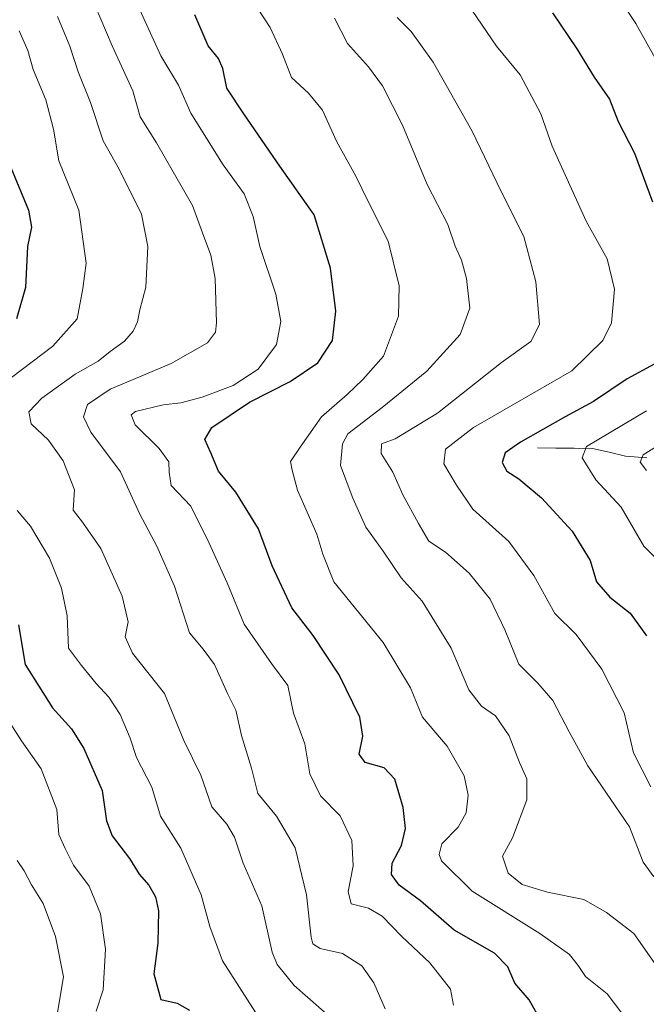
# Model space of a CAD drawing. Units: metres. Extents: x 586514 to 589937, y 4765994 to 4768351.
# Drawn here: x 588538 to 588663, y 4767882 to 4768078 of the extents above; entities that cross this region are included whole.
import ezdxf

# ---------------------------------------------------------------- set-up
doc = ezdxf.new("R2010")
doc.units = ezdxf.units.M
doc.header["$MEASUREMENT"] = 0
for name, color, linetype, lineweight in [('Corriente natural lineal', 142, 'Continuous', 13), ('Curva de nivel maestra', 36, 'Continuous', 30), ('Curva de nivel normal', 36, 'Continuous', 0)]:
    doc.layers.add(name, color=color, linetype=linetype, lineweight=lineweight)

# ---------------------------------------------------------------- blocks, each defined once
blk = doc.blocks.new('*U180')
at = {"layer": 'Curva de nivel normal', "color": 36, "linetype": 'Continuous', "lineweight": 0}
blk.add_polyline3d([(588550.84, 4768086.17, 610), (588556.48, 4768072.81, 610), (588560.58, 4768063.92, 610), (588562.06, 4768058.71, 610), (588565.3, 4768053.57, 610), (588572.48, 4768041.12, 610), (588574.41, 4768035.67, 610), (588576.09, 4768031.23, 610), (588576.96, 4768026.6, 610), (588577.23, 4768017.84, 610), (588576.99, 4768015.98, 610), (588575.4, 4768013.82, 610), (588568.23, 4768009.76, 610), (588556.07, 4768004.63, 610), (588551.58, 4768001.58, 610), (588550.78, 4767999.13, 610), (588552.28, 4767996.1, 610), (588558.14, 4767988.25, 610), (588561.95, 4767979.94, 610), (588565.39, 4767973.43, 610), (588568.85, 4767965.5, 610), (588571.83, 4767956.25, 610), (588574.56, 4767952.99, 610), (588576.79, 4767949.96, 610), (588579.49, 4767944.05, 610), (588581.03, 4767940.87, 610), (588582.16, 4767935.87, 610), (588584.14, 4767929.38, 610), (588585.42, 4767924.32, 610), (588589.15, 4767919.86, 610), (588592.88, 4767913.52, 610), (588595.07, 4767904.21, 610), (588596.02, 4767895.82, 610), (588596.37, 4767894.48, 610), (588597.81, 4767893.52, 610), (588602.25, 4767892.54, 610), (588606.08, 4767890.12, 610), (588608.47, 4767886.73, 610), (588610.75, 4767881.54, 610)], dxfattribs=at)
blk = doc.blocks.new('*U185')
at = {"layer": 'Curva de nivel normal', "color": 36, "linetype": 'Continuous', "lineweight": 0}
blk.add_polyline3d([(588537.62, 4767911.05, 635), (588538.98, 4767908.98, 635), (588540.43, 4767906.22, 635), (588542.8, 4767902.52, 635), (588545.22, 4767895.96, 635), (588546.79, 4767887.92, 635), (588545.66, 4767880.83, 635)], dxfattribs=at)
blk = doc.blocks.new('*U189')
at = {"layer": 'Curva de nivel normal', "color": 36, "linetype": 'Continuous', "lineweight": 0}
blk.add_polyline3d([(588545.66, 4768078.66, 615), (588548.08, 4768072.74, 615), (588549.73, 4768067.66, 615), (588552.18, 4768061.58, 615), (588554.72, 4768053.99, 615), (588557.87, 4768048.32, 615), (588562.3, 4768039.4, 615), (588563.56, 4768033.01, 615), (588563.2, 4768024.9, 615), (588561.96, 4768020.41, 615), (588561.49, 4768018.04, 615), (588560.65, 4768016.14, 615), (588558.91, 4768014.16, 615), (588556.12, 4768012.13, 615), (588553.72, 4768010.2, 615), (588549.14, 4768007.62, 615), (588542.51, 4768002.87, 615), (588539.95, 4768000.14, 615), (588540.37, 4767997.75, 615), (588543.81, 4767994.49, 615), (588546.74, 4767990.42, 615), (588549, 4767984.64, 615), (588548.74, 4767980.6, 615), (588550.58, 4767978.22, 615), (588554.25, 4767973.03, 615), (588558.47, 4767963.55, 615), (588559.64, 4767958.42, 615), (588559.1, 4767955.46, 615), (588560.53, 4767952.23, 615), (588566.9, 4767944.17, 615), (588570.7, 4767934.88, 615), (588574.1, 4767927.98, 615), (588576.26, 4767921.66, 615), (588579.25, 4767918.24, 615), (588580.82, 4767915.66, 615), (588582.51, 4767910.47, 615), (588586.22, 4767902, 615), (588588.29, 4767892.82, 615), (588589.3, 4767890.36, 615), (588592.64, 4767886.19, 615), (588600.82, 4767879.06, 615)], dxfattribs=at)
blk = doc.blocks.new('*U219')
at = {"layer": 'Curva de nivel normal', "color": 36, "linetype": 'Continuous', "lineweight": 0}
blk.add_polyline3d([(588553.29, 4767881.09, 630), (588554.69, 4767885.37, 630), (588555.19, 4767893.41, 630), (588554.17, 4767900.47, 630), (588551.91, 4767905.94, 630), (588548.78, 4767910.09, 630), (588547.13, 4767913.41, 630), (588545.9, 4767916.19, 630), (588545.47, 4767921.13, 630), (588542.35, 4767929.26, 630), (588538.48, 4767934.8, 630), (588535.18, 4767939.93, 630)], dxfattribs=at)
blk = doc.blocks.new('*U223')
at = {"layer": 'Curva de nivel normal', "color": 36, "linetype": 'Continuous', "lineweight": 0}
blk.add_polyline3d([(588561.56, 4768080.87, 605), (588566.18, 4768070.86, 605), (588569.66, 4768065.01, 605), (588572.12, 4768059.47, 605), (588578.52, 4768049.21, 605), (588582.73, 4768043.41, 605), (588584.51, 4768038.96, 605), (588585.86, 4768032.98, 605), (588589.02, 4768023.5, 605), (588590, 4768018.09, 605), (588589.16, 4768013.51, 605), (588585.48, 4768008.62, 605), (588580.51, 4768005.37, 605), (588574.34, 4768003.08, 605), (588570.1, 4768001.92, 605), (588566.6, 4768001.56, 605), (588561.12, 4768000.23, 605), (588560.28, 4767999.58, 605), (588561.05, 4767997.59, 605), (588565.86, 4767992.86, 605), (588567.72, 4767990.21, 605), (588567.84, 4767988.19, 605), (588568.24, 4767985.48, 605), (588572.15, 4767981.39, 605), (588575.79, 4767974.07, 605), (588579.36, 4767966.15, 605), (588582.74, 4767958, 605), (588588.16, 4767950.16, 605), (588591.4, 4767945.77, 605), (588592.53, 4767940.32, 605), (588594.76, 4767934.17, 605), (588595.79, 4767928.25, 605), (588597.91, 4767923.88, 605), (588601.77, 4767919.91, 605), (588604.14, 4767914.98, 605), (588604.36, 4767909.97, 605), (588603.38, 4767904.86, 605), (588603.97, 4767902.43, 605), (588607.39, 4767901.54, 605), (588610.13, 4767899.95, 605), (588614.07, 4767895.93, 605), (588619.59, 4767890.69, 605), (588623.72, 4767885.48, 605), (588624.32, 4767882.33, 605)], dxfattribs=at)
blk = doc.blocks.new('*U231')
at = {"layer": 'Curva de nivel normal', "color": 36, "linetype": 'Continuous', "lineweight": 0}
for points in [[(588537.98, 4768075.83, 620), (588539.72, 4768071.94, 620), (588540.81, 4768068.15, 620), (588543.32, 4768062.1, 620), (588544.84, 4768056.29, 620), (588545.88, 4768050, 620), (588549.89, 4768040.23, 620), (588551.33, 4768029.67, 620), (588550.65, 4768024.61, 620), (588549.55, 4768018.62, 620), (588544.67, 4768013.17, 620), (588534.57, 4768005.51, 620)], [(588537.63, 4767980.56, 620), (588540.27, 4767977.44, 620), (588544.04, 4767971.05, 620), (588546.44, 4767965.12, 620), (588547.52, 4767959.64, 620), (588547.84, 4767953.19, 620), (588550.42, 4767949.79, 620), (588553.33, 4767946.16, 620), (588555.8, 4767943.47, 620), (588558.09, 4767940.03, 620), (588560.08, 4767935.31, 620), (588561.33, 4767931.5, 620), (588564.37, 4767925.61, 620), (588566.11, 4767919.82, 620), (588570.1, 4767913.47, 620), (588574.2, 4767904.24, 620), (588575.87, 4767897.92, 620), (588578.39, 4767891.1, 620), (588585.04, 4767880.76, 620)]]:
    blk.add_polyline3d(points, dxfattribs=at)
blk = doc.blocks.new('*U248')
at = {"layer": 'Curva de nivel maestra', "color": 36, "linetype": 'Continuous', "lineweight": 30}
blk.add_polyline3d([(588641.76, 4767878.99, 600), (588639.31, 4767883.33, 600), (588636.47, 4767886.64, 600), (588635.08, 4767889.91, 600), (588632.42, 4767892.64, 600), (588624.43, 4767897.22, 600), (588617.75, 4767903.04, 600), (588613.52, 4767906.14, 600), (588612.02, 4767908.22, 600), (588612.14, 4767910.53, 600), (588614, 4767914.04, 600), (588614.76, 4767917.37, 600), (588614.31, 4767921.56, 600), (588612.68, 4767927.21, 600), (588610.54, 4767929.44, 600), (588606.76, 4767930.47, 600), (588605.54, 4767932.13, 600), (588606.28, 4767935.75, 600), (588605.68, 4767939.52, 600), (588601.61, 4767947.91, 600), (588596.44, 4767955.74, 600), (588592.19, 4767961.23, 600), (588588.27, 4767969.55, 600), (588585.54, 4767976.9, 600), (588581.04, 4767984.18, 600), (588577.59, 4767988.33, 600), (588576.07, 4767991.97, 600), (588574.88, 4767994.67, 600), (588576.32, 4767997.02, 600), (588583.76, 4768002.04, 600), (588591.87, 4768006.16, 600), (588597.38, 4768009.88, 600), (588600.25, 4768014.34, 600), (588600.95, 4768020.12, 600), (588599.85, 4768028.68, 600), (588596.62, 4768039.26, 600), (588589.82, 4768048.96, 600), (588582.66, 4768059.34, 600), (588579.25, 4768064.42, 600), (588578.49, 4768068.35, 600), (588577.6, 4768070.33, 600), (588575.57, 4768072.84, 600), (588572.91, 4768079, 600)], dxfattribs=at)
blk = doc.blocks.new('*U251')
at = {"layer": 'Curva de nivel maestra', "color": 36, "linetype": 'Continuous', "lineweight": 30}
for points in [[(588536.38, 4768048.66, 625), (588539.84, 4768040.18, 625), (588540.44, 4768036.84, 625), (588539.68, 4768032.97, 625), (588539.24, 4768024.87, 625), (588537.45, 4768018.59, 625)], [(588537.85, 4767957.87, 625), (588539.22, 4767949.94, 625), (588544.64, 4767941.36, 625), (588548.4, 4767937.18, 625), (588550.84, 4767933.28, 625), (588554.48, 4767924.92, 625), (588555.37, 4767918.93, 625), (588556.52, 4767915.94, 625), (588559.95, 4767911.4, 625), (588561.88, 4767908.32, 625), (588563.78, 4767906.16, 625), (588565.11, 4767903.8, 625), (588565.68, 4767901.05, 625), (588565.55, 4767894.59, 625), (588564.76, 4767888.49, 625), (588566.17, 4767883.39, 625), (588569.4, 4767882.67, 625), (588571.85, 4767881.32, 625)]]:
    blk.add_polyline3d(points, dxfattribs=at)

msp = doc.modelspace()

# ---------------------------------------------------------------- linework, layer by layer
at = {"layer": 'Corriente natural lineal', "color": 142, "linetype": 'Continuous', "lineweight": 13}
msp.add_polyline3d([(588641, 4767993, 574.33), (588644.65, 4767992.95, 572.53), (588648.3, 4767992.91, 570.9), (588651.95, 4767992.86, 569.66), (588655.22, 4767992.1, 568.42), (588658.49, 4767991.34, 566.92), (588662.69, 4767991.03, 565.05)], dxfattribs=at)
at = {"layer": 'Curva de nivel maestra', "color": 36, "linetype": 'Continuous', "lineweight": 30}
for points in [[(588644, 4768079.4, 575), (588648.78, 4768072.23, 575), (588652.26, 4768066.62, 575), (588655.33, 4768062.24, 575), (588657.03, 4768057.84, 575), (588660.27, 4768051.51, 575), (588663.84, 4768041.85, 575)], [(588668.07, 4768011.74, 575), (588658.81, 4768006.71, 575), (588652.14, 4768002.17, 575), (588646.48, 4767999.12, 575), (588637.6, 4767994.15, 575), (588634.59, 4767991.98, 575), (588633.96, 4767990.05, 575), (588634.9, 4767988.33, 575), (588637.28, 4767986.83, 575), (588641.79, 4767983.04, 575), (588647.88, 4767976.46, 575), (588651.46, 4767970.63, 575), (588652.72, 4767966.41, 575), (588655.38, 4767963.32, 575), (588659.44, 4767960.15, 575), (588662.62, 4767955.66, 575)]]:
    msp.add_polyline3d(points, dxfattribs=at)
at = {"layer": 'Curva de nivel normal', "color": 36, "linetype": 'Continuous', "lineweight": 0}
for points in [[(588654.28, 4768086.63, 570), (588660.52, 4768077.3, 570), (588668.52, 4768062.93, 570)], [(588585.34, 4768080.3, 595), (588587.85, 4768076.51, 595), (588590.31, 4768071.16, 595), (588592.12, 4768066.52, 595), (588595.52, 4768063.46, 595), (588598.26, 4768060.04, 595), (588601.03, 4768053.92, 595), (588604.93, 4768046.96, 595), (588607.31, 4768042.03, 595), (588611.33, 4768034.01, 595), (588613.53, 4768025.18, 595), (588613.38, 4768019.17, 595), (588610.4, 4768011.21, 595), (588606.29, 4768006.58, 595), (588603.15, 4768003.6, 595), (588598.08, 4767999.16, 595), (588593.81, 4767993.1, 595), (588591.93, 4767990.27, 595), (588592.22, 4767988.54, 595), (588593.32, 4767984.6, 595), (588597.14, 4767975.85, 595), (588598.36, 4767971.85, 595), (588600.51, 4767966.36, 595), (588610.31, 4767954.33, 595), (588615.77, 4767945.32, 595), (588618.13, 4767939.5, 595), (588623.05, 4767933.76, 595), (588626.4, 4767927.85, 595), (588627.2, 4767924.03, 595), (588626.82, 4767920.48, 595), (588625.25, 4767917.66, 595), (588622.02, 4767914.36, 595), (588621.45, 4767912.25, 595), (588621.94, 4767910.99, 595), (588628.03, 4767904.96, 595), (588641.48, 4767896.52, 595), (588647.38, 4767892.38, 595), (588649.1, 4767890.19, 595), (588650.53, 4767887.97, 595), (588654.81, 4767884.52, 595), (588660.02, 4767877.75, 595)], [(588628.04, 4768079.83, 580), (588632.88, 4768072.78, 580), (588637.54, 4768067.06, 580), (588641.65, 4768059.34, 580), (588643.91, 4768052.89, 580), (588650.69, 4768038.04, 580), (588654.84, 4768030.56, 580), (588656.29, 4768024.5, 580), (588655.67, 4768017.84, 580), (588654.01, 4768014.34, 580), (588647.81, 4768008.27, 580), (588628.25, 4767997.06, 580), (588622.72, 4767992.76, 580), (588622.37, 4767989.8, 580), (588624.88, 4767985.6, 580), (588628.14, 4767980.79, 580), (588635.3, 4767974.36, 580), (588640.28, 4767967.62, 580), (588644.44, 4767960.07, 580), (588648.7, 4767955.93, 580), (588653.78, 4767949.04, 580), (588658.22, 4767940.35, 580), (588660.1, 4767932.44, 580), (588663.52, 4767925.67, 580)], [(588600.68, 4768078.36, 590), (588603.27, 4768073.28, 590), (588607.41, 4768068.68, 590), (588610.21, 4768064.89, 590), (588614.17, 4768057.1, 590), (588619.09, 4768045.27, 590), (588623.15, 4768037.34, 590), (588624.62, 4768033.08, 590), (588625.89, 4768030.25, 590), (588626.92, 4768026.61, 590), (588627.52, 4768020.75, 590), (588625.6, 4768015.52, 590), (588619, 4768008.22, 590), (588610.16, 4768001.02, 590), (588603.34, 4767995.76, 590), (588602.22, 4767993.81, 590), (588601.86, 4767989.47, 590), (588604.32, 4767983.02, 590), (588606.9, 4767977.26, 590), (588610.36, 4767972.44, 590), (588613.88, 4767967.14, 590), (588618.09, 4767962.51, 590), (588623.84, 4767953.22, 590), (588627.35, 4767944.96, 590), (588629.9, 4767941.71, 590), (588632.68, 4767939.75, 590), (588635.34, 4767935.8, 590), (588637.39, 4767930.49, 590), (588638.86, 4767927.28, 590), (588638.88, 4767923.07, 590), (588636.03, 4767915.56, 590), (588634.03, 4767911.86, 590), (588635.18, 4767908.52, 590), (588637.95, 4767906.28, 590), (588643.01, 4767904.76, 590), (588650.21, 4767903.26, 590), (588654.68, 4767900.72, 590), (588660.13, 4767896.52, 590), (588667.28, 4767886.33, 590)], [(588613.13, 4768078.49, 585), (588615.88, 4768075.71, 585), (588620.25, 4768069.59, 585), (588628.01, 4768055.89, 585), (588633.79, 4768043.89, 585), (588638.26, 4768034.96, 585), (588640.68, 4768025.99, 585), (588641.38, 4768017.5, 585), (588639.7, 4768014.09, 585), (588633.87, 4768009.91, 585), (588621.13, 4767999.91, 585), (588612.71, 4767994.8, 585), (588609.97, 4767993.82, 585), (588609.93, 4767991.85, 585), (588612.26, 4767988.17, 585), (588614.25, 4767983.67, 585), (588617.34, 4767977.94, 585), (588619.39, 4767974.48, 585), (588622.72, 4767972.25, 585), (588627.43, 4767968.1, 585), (588631.58, 4767962.95, 585), (588634.55, 4767956.74, 585), (588637.27, 4767950.04, 585), (588641.07, 4767946.27, 585), (588644.06, 4767942.78, 585), (588647.3, 4767936.58, 585), (588650.98, 4767929.8, 585), (588659.3, 4767917.75, 585), (588661.99, 4767910.72, 585), (588664.08, 4767907.78, 585)], [(588662.68, 4768000.31, 570), (588650.72, 4767993.26, 570), (588649.84, 4767991.01, 570), (588652.58, 4767986.62, 570), (588657.61, 4767981.23, 570), (588662.09, 4767973.45, 570), (588665.69, 4767969.91, 570)], [(588662.64, 4767988.47, 565), (588661.38, 4767990.15, 565), (588662.02, 4767991.61, 565), (588665.14, 4767993.6, 565)]]:
    msp.add_polyline3d(points, dxfattribs=at)

# ---------------------------------------------------------------- block references
at = {"layer": 'Curva de nivel maestra', "color": 36, "linetype": 'Continuous', "lineweight": 30}
for name in ['*U251', '*U248']:
    msp.add_blockref(name, (0, 0), dxfattribs=at)
at = {"layer": 'Curva de nivel normal', "color": 36, "linetype": 'Continuous', "lineweight": 0}
for name in ['*U185', '*U231', '*U189', '*U180', '*U223', '*U219']:
    msp.add_blockref(name, (0, 0), dxfattribs=at)

doc.saveas('drawing.dxf')
